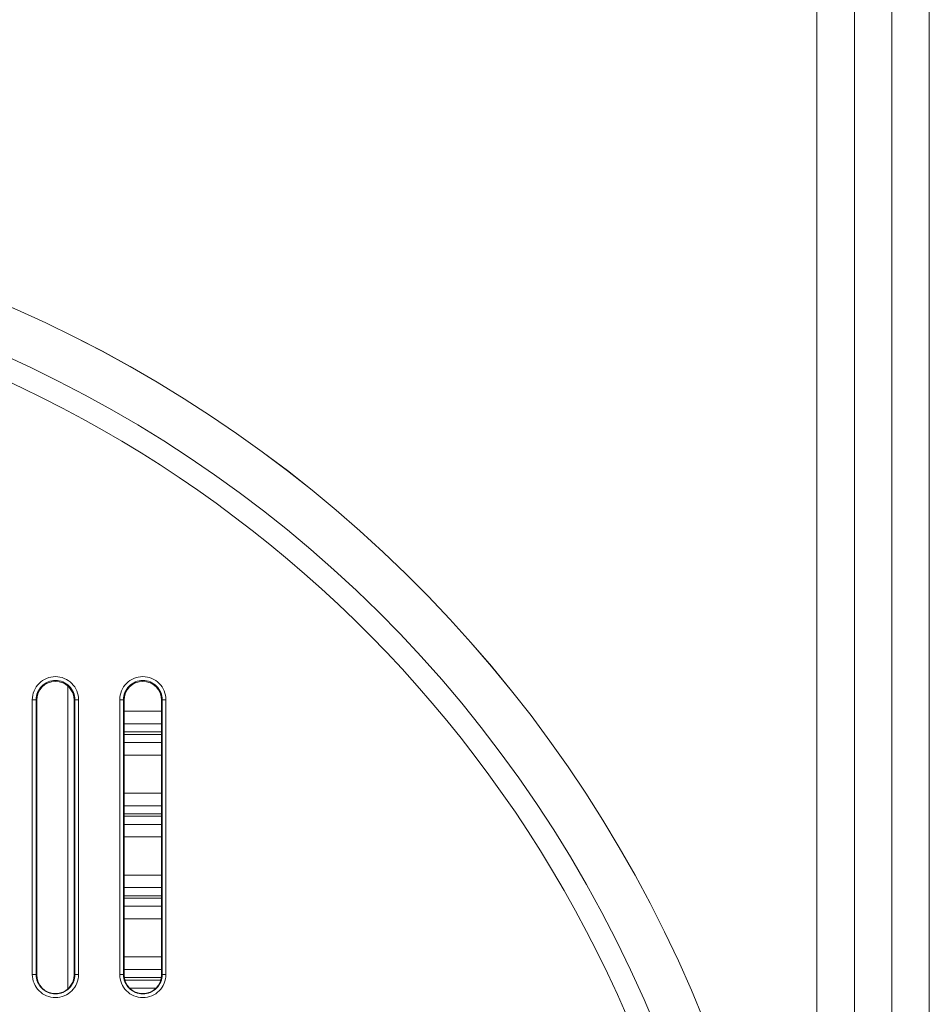
# Model space of a CAD drawing. Units: inches. Extents: x 0 to 415, y 0 to 292.
# Drawn here: x 267 to 284, y 150 to 168 of the extents above; entities that cross this region are included whole.
import ezdxf

# ---------------------------------------------------------------- set-up
doc = ezdxf.new("R2010")
doc.units = ezdxf.units.IN
doc.header["$MEASUREMENT"] = 0
doc.layers.add('Layer 1', color=7, linetype='Continuous')

# ---------------------------------------------------------------- blocks, each defined once
blk = doc.blocks.new('block 12134')
at = {"layer": 'Layer 1', "color": 7, "lineweight": 13}
blk.add_lwpolyline([(269.12, 149.957), (269.601, 149.957)], dxfattribs=at)
blk = doc.blocks.new('block 12141')
at = {"layer": 'Layer 1', "color": 7, "lineweight": 13}
blk.add_lwpolyline([(269.034, 150.106), (269.686, 150.106)], dxfattribs=at)
blk = doc.blocks.new('block 12148')
at = {"layer": 'Layer 1', "color": 7, "lineweight": 13}
blk.add_lwpolyline([(269.015, 150.153), (269.705, 150.153)], dxfattribs=at)
blk = doc.blocks.new('block 12153')
at = {"layer": 'Layer 1', "color": 7, "lineweight": 13}
blk.add_lwpolyline([(269.015, 150.303), (269.705, 150.303)], dxfattribs=at)
blk = doc.blocks.new('block 12154')
at = {"layer": 'Layer 1', "color": 7, "lineweight": 13}
blk.add_lwpolyline([(269.705, 150.533), (269.015, 150.533)], dxfattribs=at)
blk = doc.blocks.new('block 12163')
at = {"layer": 'Layer 1', "color": 7, "lineweight": 13}
blk.add_lwpolyline([(269.705, 151.236), (269.015, 151.236)], dxfattribs=at)
blk = doc.blocks.new('block 12180')
at = {"layer": 'Layer 1', "color": 7, "lineweight": 13}
blk.add_lwpolyline([(269.015, 151.466), (269.705, 151.466)], dxfattribs=at)
blk = doc.blocks.new('block 12188')
at = {"layer": 'Layer 1', "color": 7, "lineweight": 13}
blk.add_lwpolyline([(269.015, 151.616), (269.705, 151.616)], dxfattribs=at)
blk = doc.blocks.new('block 12196')
at = {"layer": 'Layer 1', "color": 7, "lineweight": 13}
blk.add_lwpolyline([(269.015, 151.662), (269.705, 151.662)], dxfattribs=at)
blk = doc.blocks.new('block 12204')
at = {"layer": 'Layer 1', "color": 7, "lineweight": 13}
blk.add_lwpolyline([(269.015, 151.812), (269.705, 151.812)], dxfattribs=at)
blk = doc.blocks.new('block 12373')
at = {"layer": 'Layer 1', "color": 7, "lineweight": 13}
blk.add_lwpolyline([(268.107, 155.272), (268.095, 155.266)], dxfattribs=at)
blk = doc.blocks.new('block 12375')
at = {"layer": 'Layer 1', "color": 7, "lineweight": 13}
blk.add_lwpolyline([(269.718, 155.272), (269.705, 155.266)], dxfattribs=at)
blk = doc.blocks.new('block 12379')
at = {"layer": 'Layer 1', "color": 7, "lineweight": 13}
blk.add_lwpolyline([(269.705, 152.042), (269.015, 152.042)], dxfattribs=at)
blk = doc.blocks.new('block 12387')
at = {"layer": 'Layer 1', "color": 7, "lineweight": 13}
blk.add_lwpolyline([(269.705, 152.745), (269.015, 152.745)], dxfattribs=at)
blk = doc.blocks.new('block 12400')
at = {"layer": 'Layer 1', "color": 7, "lineweight": 13}
blk.add_lwpolyline([(269.015, 152.975), (269.705, 152.975)], dxfattribs=at)
blk = doc.blocks.new('block 12406')
at = {"layer": 'Layer 1', "color": 7, "lineweight": 13}
blk.add_lwpolyline([(269.015, 153.125), (269.705, 153.125)], dxfattribs=at)
blk = doc.blocks.new('block 12412')
at = {"layer": 'Layer 1', "color": 7, "lineweight": 13}
blk.add_lwpolyline([(269.015, 153.171), (269.705, 153.171)], dxfattribs=at)
blk = doc.blocks.new('block 12418')
at = {"layer": 'Layer 1', "color": 7, "lineweight": 13}
blk.add_lwpolyline([(269.015, 153.321), (269.705, 153.321)], dxfattribs=at)
blk = doc.blocks.new('block 12419')
at = {"layer": 'Layer 1', "color": 7, "lineweight": 13}
blk.add_lwpolyline([(269.705, 153.551), (269.015, 153.551)], dxfattribs=at)
blk = doc.blocks.new('block 12425')
at = {"layer": 'Layer 1', "color": 7, "lineweight": 13}
blk.add_lwpolyline([(269.705, 154.254), (269.015, 154.254)], dxfattribs=at)
blk = doc.blocks.new('block 12436')
at = {"layer": 'Layer 1', "color": 7, "lineweight": 13}
blk.add_lwpolyline([(269.015, 154.484), (269.705, 154.484)], dxfattribs=at)
blk = doc.blocks.new('block 12442')
at = {"layer": 'Layer 1', "color": 7, "lineweight": 13}
blk.add_lwpolyline([(269.015, 154.634), (269.705, 154.634)], dxfattribs=at)
blk = doc.blocks.new('block 12446')
at = {"layer": 'Layer 1', "color": 7, "lineweight": 13}
blk.add_lwpolyline([(269.015, 154.681), (269.705, 154.681)], dxfattribs=at)
blk = doc.blocks.new('block 12448')
at = {"layer": 'Layer 1', "color": 7, "lineweight": 13}
blk.add_lwpolyline([(269.015, 154.83), (269.705, 154.83)], dxfattribs=at)
blk = doc.blocks.new('block 12449')
at = {"layer": 'Layer 1', "color": 7, "lineweight": 13}
blk.add_lwpolyline([(269.705, 155.06), (269.015, 155.06)], dxfattribs=at)
blk = doc.blocks.new('block 12458')
at = {"layer": 'Layer 1', "color": 7, "lineweight": 13}
blk.add_lwpolyline([(267.392, 150.209), (267.404, 150.203)], dxfattribs=at)
blk = doc.blocks.new('block 12631')
at = {"layer": 'Layer 1', "color": 7, "lineweight": 13}
blk.add_lwpolyline([(268.107, 150.209), (268.095, 150.203)], dxfattribs=at)
blk = doc.blocks.new('block 12632')
at = {"layer": 'Layer 1', "color": 7, "lineweight": 13}
blk.add_lwpolyline([(269.718, 150.209), (269.705, 150.203)], dxfattribs=at)
blk = doc.blocks.new('block 12645')
at = {"layer": 'Layer 1', "color": 7, "lineweight": 13}
blk.add_lwpolyline([(269.003, 150.209), (269.015, 150.203)], dxfattribs=at)
blk = doc.blocks.new('block 12713')
at = {"layer": 'Layer 1', "color": 7, "lineweight": 13}
blk.add_lwpolyline([(267.323, 150.21), (267.323, 155.273)], dxfattribs=at)
blk = doc.blocks.new('block 12715')
at = {"layer": 'Layer 1', "color": 7, "lineweight": 13}
blk.add_lwpolyline([(267.392, 150.209), (267.392, 155.272)], dxfattribs=at)
blk = doc.blocks.new('block 12716')
at = {"layer": 'Layer 1', "color": 7, "lineweight": 13}
blk.add_lwpolyline([(267.404, 155.266), (267.404, 150.203)], dxfattribs=at)
blk = doc.blocks.new('block 12726')
at = {"layer": 'Layer 1', "color": 7, "lineweight": 13}
blk.add_lwpolyline([(267.98, 155.519), (267.98, 149.95)], dxfattribs=at)
blk = doc.blocks.new('block 12823')
at = {"layer": 'Layer 1', "color": 7, "lineweight": 13}
blk.add_lwpolyline([(267.392, 155.272), (267.404, 155.266)], dxfattribs=at)
blk = doc.blocks.new('block 12824')
at = {"layer": 'Layer 1', "color": 7, "lineweight": 13}
blk.add_lwpolyline([(269.003, 155.272), (269.015, 155.266)], dxfattribs=at)
blk = doc.blocks.new('block 12825')
at = {"layer": 'Layer 1', "color": 7, "lineweight": 13}
blk.add_lwpolyline([(268.095, 150.203), (268.095, 155.266)], dxfattribs=at)
blk = doc.blocks.new('block 12826')
at = {"layer": 'Layer 1', "color": 7, "lineweight": 13}
blk.add_lwpolyline([(268.107, 155.272), (268.107, 150.209)], dxfattribs=at)
blk = doc.blocks.new('block 12827')
at = {"layer": 'Layer 1', "color": 7, "lineweight": 13}
blk.add_lwpolyline([(268.176, 155.273), (268.176, 150.21)], dxfattribs=at)
blk = doc.blocks.new('block 12838')
at = {"layer": 'Layer 1', "color": 7, "lineweight": 13}
blk.add_lwpolyline([(268.934, 150.21), (268.934, 155.273)], dxfattribs=at)
blk = doc.blocks.new('block 12839')
at = {"layer": 'Layer 1', "color": 7, "lineweight": 13}
blk.add_lwpolyline([(269.003, 150.209), (269.003, 155.272)], dxfattribs=at)
blk = doc.blocks.new('block 12840')
at = {"layer": 'Layer 1', "color": 7, "lineweight": 13}
blk.add_lwpolyline([(269.015, 155.266), (269.015, 150.203)], dxfattribs=at)
blk = doc.blocks.new('block 12852')
at = {"layer": 'Layer 1', "color": 7, "lineweight": 13}
blk.add_lwpolyline([(269.705, 150.203), (269.705, 155.266)], dxfattribs=at)
blk = doc.blocks.new('block 12853')
at = {"layer": 'Layer 1', "color": 7, "lineweight": 13}
blk.add_lwpolyline([(269.718, 155.272), (269.718, 150.209)], dxfattribs=at)
blk = doc.blocks.new('block 12855')
at = {"layer": 'Layer 1', "color": 7, "lineweight": 13}
blk.add_lwpolyline([(269.787, 155.273), (269.787, 150.21)], dxfattribs=at)
blk = doc.blocks.new('block 13587')
at = {"layer": 'Layer 1', "color": 7, "lineweight": 13}
blk.add_lwpolyline([(281.786, 177.347), (281.786, 135.177)], dxfattribs=at)
blk = doc.blocks.new('block 13588')
at = {"layer": 'Layer 1', "color": 7, "lineweight": 13}
blk.add_lwpolyline([(282.477, 135.177), (282.477, 177.347)], dxfattribs=at)
blk = doc.blocks.new('block 13589')
at = {"layer": 'Layer 1', "color": 7, "lineweight": 13}
blk.add_lwpolyline([(283.167, 135.177), (283.167, 178.382)], dxfattribs=at)
blk = doc.blocks.new('block 13590')
at = {"layer": 'Layer 1', "color": 7, "lineweight": 13}
blk.add_lwpolyline([(283.857, 135.177), (283.857, 178.382)], dxfattribs=at)
blk = doc.blocks.new('block 15265')
at = {"layer": 'Layer 1', "color": 7, "lineweight": 13}
blk.add_open_spline([(281.308, 142.887), (279.909, 156.157), (268.017, 165.782), (254.747, 164.383), (243.406, 163.188), (234.445, 154.227), (233.25, 142.887)], degree=3, knots=[0, 0, 0, 0, 1, 1, 1, 2, 2, 2, 2], dxfattribs=at)
blk = doc.blocks.new('block 15267')
at = {"layer": 'Layer 1', "color": 7, "lineweight": 13}
blk.add_open_spline([(281.308, 142.887), (279.909, 156.158), (268.017, 165.782), (254.746, 164.383), (243.406, 163.187), (234.446, 154.227), (233.25, 142.887)], degree=3, knots=[0, 0, 0, 0, 1, 1, 1, 2, 2, 2, 2], dxfattribs=at)
blk = doc.blocks.new('block 15277')
at = {"layer": 'Layer 1', "color": 7, "lineweight": 13}
blk.add_open_spline([(278.834, 149.195), (273.958, 161.099), (260.355, 166.797), (248.451, 161.921), (242.675, 159.556), (238.09, 154.971), (235.724, 149.195)], degree=3, knots=[0, 0, 0, 0, 1, 1, 1, 2, 2, 2, 2], dxfattribs=at)
blk = doc.blocks.new('block 15281')
at = {"layer": 'Layer 1', "color": 7, "lineweight": 13}
blk.add_open_spline([(278.451, 149.045), (274.931, 157.639), (266.566, 163.253), (257.279, 163.253)], degree=3, dxfattribs=at)
blk = doc.blocks.new('block 17374')
at = {"layer": 'Layer 1', "color": 7, "lineweight": 13}
blk.add_open_spline([(268.934, 155.273), (268.934, 155.328), (268.945, 155.384), (268.966, 155.436), (268.987, 155.488), (269.019, 155.535), (269.059, 155.574), (269.098, 155.614), (269.145, 155.646), (269.197, 155.667), (269.248, 155.688), (269.304, 155.699), (269.36, 155.699), (269.416, 155.699), (269.472, 155.688), (269.523, 155.667), (269.575, 155.646), (269.622, 155.614), (269.662, 155.574), (269.701, 155.535), (269.733, 155.488), (269.754, 155.436), (269.776, 155.384), (269.787, 155.328), (269.787, 155.273)], degree=3, knots=[0, 0, 0, 0, 1, 1, 1, 2, 2, 2, 3, 3, 3, 4, 4, 4, 5, 5, 5, 6, 6, 6, 7, 7, 7, 8, 8, 8, 8], dxfattribs=at)
blk = doc.blocks.new('block 17375')
at = {"layer": 'Layer 1', "color": 7, "lineweight": 13}
blk.add_open_spline([(269.787, 150.21), (269.787, 150.155), (269.776, 150.099), (269.754, 150.047), (269.733, 149.995), (269.701, 149.948), (269.662, 149.909), (269.622, 149.869), (269.575, 149.837), (269.523, 149.816), (269.472, 149.795), (269.416, 149.784), (269.36, 149.784), (269.304, 149.784), (269.249, 149.795), (269.197, 149.816), (269.146, 149.837), (269.098, 149.869), (269.059, 149.909), (269.019, 149.948), (268.987, 149.995), (268.966, 150.047), (268.945, 150.099), (268.934, 150.155), (268.934, 150.21)], degree=3, knots=[0, 0, 0, 0, 1, 1, 1, 2, 2, 2, 3, 3, 3, 4, 4, 4, 5, 5, 5, 6, 6, 6, 7, 7, 7, 8, 8, 8, 8], dxfattribs=at)
blk = doc.blocks.new('block 17376')
at = {"layer": 'Layer 1', "color": 7, "lineweight": 13}
blk.add_open_spline([(267.323, 155.273), (267.323, 155.328), (267.334, 155.384), (267.355, 155.436), (267.377, 155.488), (267.409, 155.535), (267.448, 155.574), (267.488, 155.614), (267.535, 155.646), (267.586, 155.667), (267.638, 155.688), (267.694, 155.699), (267.749, 155.699), (267.805, 155.699), (267.861, 155.688), (267.913, 155.667), (267.964, 155.646), (268.011, 155.614), (268.051, 155.574), (268.09, 155.535), (268.122, 155.488), (268.144, 155.436), (268.165, 155.384), (268.176, 155.328), (268.176, 155.273)], degree=3, knots=[0, 0, 0, 0, 1, 1, 1, 2, 2, 2, 3, 3, 3, 4, 4, 4, 5, 5, 5, 6, 6, 6, 7, 7, 7, 8, 8, 8, 8], dxfattribs=at)
blk = doc.blocks.new('block 17377')
at = {"layer": 'Layer 1', "color": 7, "lineweight": 13}
blk.add_open_spline([(268.176, 150.21), (268.176, 150.155), (268.165, 150.099), (268.143, 150.047), (268.122, 149.995), (268.09, 149.948), (268.051, 149.909), (268.011, 149.869), (267.964, 149.837), (267.913, 149.816), (267.861, 149.795), (267.805, 149.784), (267.749, 149.784), (267.694, 149.784), (267.638, 149.795), (267.586, 149.816), (267.535, 149.837), (267.488, 149.869), (267.448, 149.909), (267.409, 149.948), (267.377, 149.995), (267.355, 150.047), (267.334, 150.099), (267.323, 150.155), (267.323, 150.21)], degree=3, knots=[0, 0, 0, 0, 1, 1, 1, 2, 2, 2, 3, 3, 3, 4, 4, 4, 5, 5, 5, 6, 6, 6, 7, 7, 7, 8, 8, 8, 8], dxfattribs=at)
blk = doc.blocks.new('block 17453')
at = {"layer": 'Layer 1', "color": 7, "lineweight": 13}
blk.add_open_spline([(269.787, 155.273), (269.771, 155.273), (269.754, 155.273), (269.739, 155.272), (269.734, 155.272), (269.729, 155.272), (269.723, 155.272), (269.721, 155.272), (269.719, 155.272), (269.718, 155.272)], degree=3, knots=[0, 0, 0, 0, 1, 1, 1, 2, 2, 2, 3, 3, 3, 3], dxfattribs=at)
blk = doc.blocks.new('block 17495')
at = {"layer": 'Layer 1', "color": 7, "lineweight": 13}
blk.add_open_spline([(269.787, 150.21), (269.771, 150.21), (269.754, 150.211), (269.739, 150.21), (269.734, 150.21), (269.729, 150.209), (269.723, 150.21), (269.721, 150.21), (269.719, 150.21), (269.718, 150.209)], degree=3, knots=[0, 0, 0, 0, 1, 1, 1, 2, 2, 2, 3, 3, 3, 3], dxfattribs=at)
blk = doc.blocks.new('block 17496')
at = {"layer": 'Layer 1', "color": 7, "lineweight": 13}
blk.add_open_spline([(268.934, 150.21), (268.95, 150.21), (268.966, 150.211), (268.982, 150.21), (268.987, 150.21), (268.992, 150.209), (268.997, 150.21), (268.999, 150.21), (269.001, 150.21), (269.003, 150.209)], degree=3, knots=[0, 0, 0, 0, 1, 1, 1, 2, 2, 2, 3, 3, 3, 3], dxfattribs=at)
blk = doc.blocks.new('block 17497')
at = {"layer": 'Layer 1', "color": 7, "lineweight": 13}
blk.add_open_spline([(268.934, 155.273), (268.95, 155.273), (268.966, 155.273), (268.982, 155.272), (268.987, 155.272), (268.992, 155.272), (268.997, 155.272), (268.999, 155.272), (269.001, 155.272), (269.003, 155.272)], degree=3, knots=[0, 0, 0, 0, 1, 1, 1, 2, 2, 2, 3, 3, 3, 3], dxfattribs=at)
blk = doc.blocks.new('block 17498')
at = {"layer": 'Layer 1', "color": 7, "lineweight": 13}
blk.add_open_spline([(268.176, 155.273), (268.16, 155.273), (268.144, 155.273), (268.128, 155.272), (268.123, 155.272), (268.118, 155.272), (268.113, 155.272), (268.111, 155.272), (268.109, 155.272), (268.107, 155.272)], degree=3, knots=[0, 0, 0, 0, 1, 1, 1, 2, 2, 2, 3, 3, 3, 3], dxfattribs=at)
blk = doc.blocks.new('block 17499')
at = {"layer": 'Layer 1', "color": 7, "lineweight": 13}
blk.add_open_spline([(268.176, 150.21), (268.16, 150.21), (268.144, 150.211), (268.128, 150.21), (268.123, 150.21), (268.118, 150.209), (268.113, 150.21), (268.111, 150.21), (268.109, 150.21), (268.107, 150.209)], degree=3, knots=[0, 0, 0, 0, 1, 1, 1, 2, 2, 2, 3, 3, 3, 3], dxfattribs=at)
blk = doc.blocks.new('block 17500')
at = {"layer": 'Layer 1', "color": 7, "lineweight": 13}
blk.add_open_spline([(267.323, 150.21), (267.339, 150.21), (267.355, 150.211), (267.371, 150.21), (267.376, 150.21), (267.381, 150.209), (267.386, 150.21), (267.388, 150.21), (267.39, 150.21), (267.392, 150.209)], degree=3, knots=[0, 0, 0, 0, 1, 1, 1, 2, 2, 2, 3, 3, 3, 3], dxfattribs=at)
blk = doc.blocks.new('block 17501')
at = {"layer": 'Layer 1', "color": 7, "lineweight": 13}
blk.add_open_spline([(267.323, 155.273), (267.339, 155.273), (267.355, 155.273), (267.371, 155.272), (267.376, 155.272), (267.381, 155.272), (267.386, 155.272), (267.388, 155.272), (267.39, 155.272), (267.392, 155.272)], degree=3, knots=[0, 0, 0, 0, 1, 1, 1, 2, 2, 2, 3, 3, 3, 3], dxfattribs=at)
blk = doc.blocks.new('block 17687')
at = {"layer": 'Layer 1', "color": 7, "lineweight": 13}
blk.add_open_spline([(267.392, 155.272), (267.392, 155.318), (267.401, 155.365), (267.419, 155.408), (267.437, 155.452), (267.464, 155.491), (267.497, 155.524), (267.53, 155.557), (267.569, 155.584), (267.613, 155.602), (267.656, 155.62), (267.703, 155.629), (267.749, 155.629), (267.796, 155.629), (267.843, 155.62), (267.886, 155.602), (267.929, 155.584), (267.969, 155.557), (268.002, 155.524), (268.035, 155.491), (268.062, 155.452), (268.08, 155.408), (268.098, 155.365), (268.107, 155.318), (268.107, 155.272)], degree=3, knots=[0, 0, 0, 0, 1, 1, 1, 2, 2, 2, 3, 3, 3, 4, 4, 4, 5, 5, 5, 6, 6, 6, 7, 7, 7, 8, 8, 8, 8], dxfattribs=at)
blk = doc.blocks.new('block 17688')
at = {"layer": 'Layer 1', "color": 7, "lineweight": 13}
blk.add_open_spline([(269.003, 155.272), (269.003, 155.318), (269.012, 155.365), (269.03, 155.408), (269.048, 155.452), (269.074, 155.491), (269.108, 155.524), (269.141, 155.557), (269.18, 155.584), (269.223, 155.602), (269.267, 155.62), (269.313, 155.629), (269.36, 155.629), (269.407, 155.629), (269.454, 155.62), (269.497, 155.602), (269.54, 155.584), (269.58, 155.557), (269.613, 155.524), (269.646, 155.491), (269.673, 155.452), (269.691, 155.408), (269.708, 155.365), (269.718, 155.318), (269.718, 155.272)], degree=3, knots=[0, 0, 0, 0, 1, 1, 1, 2, 2, 2, 3, 3, 3, 4, 4, 4, 5, 5, 5, 6, 6, 6, 7, 7, 7, 8, 8, 8, 8], dxfattribs=at)
blk = doc.blocks.new('block 17689')
at = {"layer": 'Layer 1', "color": 7, "lineweight": 13}
blk.add_open_spline([(269.718, 150.209), (269.718, 150.163), (269.708, 150.115), (269.691, 150.072), (269.673, 150.029), (269.646, 149.989), (269.613, 149.956), (269.58, 149.923), (269.54, 149.897), (269.497, 149.879), (269.454, 149.861), (269.407, 149.852), (269.36, 149.852), (269.313, 149.852), (269.267, 149.861), (269.223, 149.879), (269.18, 149.897), (269.141, 149.923), (269.108, 149.956), (269.074, 149.989), (269.048, 150.029), (269.03, 150.072), (269.012, 150.115), (269.003, 150.163), (269.003, 150.209)], degree=3, knots=[0, 0, 0, 0, 1, 1, 1, 2, 2, 2, 3, 3, 3, 4, 4, 4, 5, 5, 5, 6, 6, 6, 7, 7, 7, 8, 8, 8, 8], dxfattribs=at)
blk = doc.blocks.new('block 17690')
at = {"layer": 'Layer 1', "color": 7, "lineweight": 13}
blk.add_open_spline([(268.107, 150.209), (268.107, 150.163), (268.098, 150.115), (268.08, 150.072), (268.062, 150.029), (268.035, 149.989), (268.002, 149.956), (267.969, 149.923), (267.929, 149.897), (267.886, 149.879), (267.843, 149.861), (267.796, 149.852), (267.749, 149.852), (267.703, 149.852), (267.656, 149.861), (267.613, 149.879), (267.569, 149.897), (267.53, 149.923), (267.497, 149.956), (267.464, 149.989), (267.437, 150.029), (267.419, 150.072), (267.401, 150.115), (267.392, 150.163), (267.392, 150.209)], degree=3, knots=[0, 0, 0, 0, 1, 1, 1, 2, 2, 2, 3, 3, 3, 4, 4, 4, 5, 5, 5, 6, 6, 6, 7, 7, 7, 8, 8, 8, 8], dxfattribs=at)
blk = doc.blocks.new('block 17778')
at = {"layer": 'Layer 1', "color": 7, "lineweight": 13}
blk.add_open_spline([(268.095, 155.266), (268.095, 155.456), (267.94, 155.611), (267.749, 155.611), (267.559, 155.611), (267.404, 155.456), (267.404, 155.266)], degree=3, knots=[0, 0, 0, 0, 1, 1, 1, 2, 2, 2, 2], dxfattribs=at)
blk = doc.blocks.new('block 17779')
at = {"layer": 'Layer 1', "color": 7, "lineweight": 13}
blk.add_open_spline([(267.404, 150.203), (267.404, 150.012), (267.559, 149.858), (267.749, 149.858), (267.94, 149.858), (268.095, 150.012), (268.095, 150.203)], degree=3, knots=[0, 0, 0, 0, 1, 1, 1, 2, 2, 2, 2], dxfattribs=at)
blk = doc.blocks.new('block 17782')
at = {"layer": 'Layer 1', "color": 7, "lineweight": 13}
blk.add_open_spline([(269.705, 155.266), (269.705, 155.456), (269.551, 155.611), (269.36, 155.611), (269.17, 155.611), (269.015, 155.456), (269.015, 155.266)], degree=3, knots=[0, 0, 0, 0, 1, 1, 1, 2, 2, 2, 2], dxfattribs=at)
blk = doc.blocks.new('block 17783')
at = {"layer": 'Layer 1', "color": 7, "lineweight": 13}
blk.add_open_spline([(269.015, 150.203), (269.015, 150.012), (269.17, 149.858), (269.36, 149.858), (269.551, 149.858), (269.705, 150.012), (269.705, 150.203)], degree=3, knots=[0, 0, 0, 0, 1, 1, 1, 2, 2, 2, 2], dxfattribs=at)
blk = doc.blocks.new('block 8863')
at = {"layer": 'Layer 1'}
for name in ['block 13589', 'block 13590', 'block 13587', 'block 13588', 'block 15277', 'block 15265', 'block 15267', 'block 15281', 'block 17376', 'block 17687', 'block 17778', 'block 17374', 'block 17688', 'block 17782', 'block 12726', 'block 12713', 'block 17501', 'block 12715', 'block 12823', 'block 12716', 'block 12373', 'block 12825', 'block 17498', 'block 12826', 'block 12827', 'block 12838', 'block 17497', 'block 12824', 'block 12839', 'block 12840', 'block 12375', 'block 12852', 'block 17453', 'block 12853', 'block 12855', 'block 12449', 'block 12448', 'block 12446', 'block 12442', 'block 12436', 'block 12425', 'block 12419', 'block 12418', 'block 12412', 'block 12406', 'block 12400', 'block 12387', 'block 12379', 'block 12204', 'block 12196', 'block 12188', 'block 12180', 'block 12163', 'block 12154', 'block 12153', 'block 17500', 'block 17377', 'block 12458', 'block 17690', 'block 17779', 'block 12631', 'block 17499', 'block 17496', 'block 17375', 'block 12645', 'block 17689', 'block 17783', 'block 12148', 'block 12141', 'block 12632', 'block 17495', 'block 12134']:
    blk.add_blockref(name, (0, 0), dxfattribs=at)

msp = doc.modelspace()

# ---------------------------------------------------------------- block references
at = {"layer": 'Layer 1'}
msp.add_blockref('block 8863', (0, 0), dxfattribs=at)

doc.saveas('drawing.dxf')
